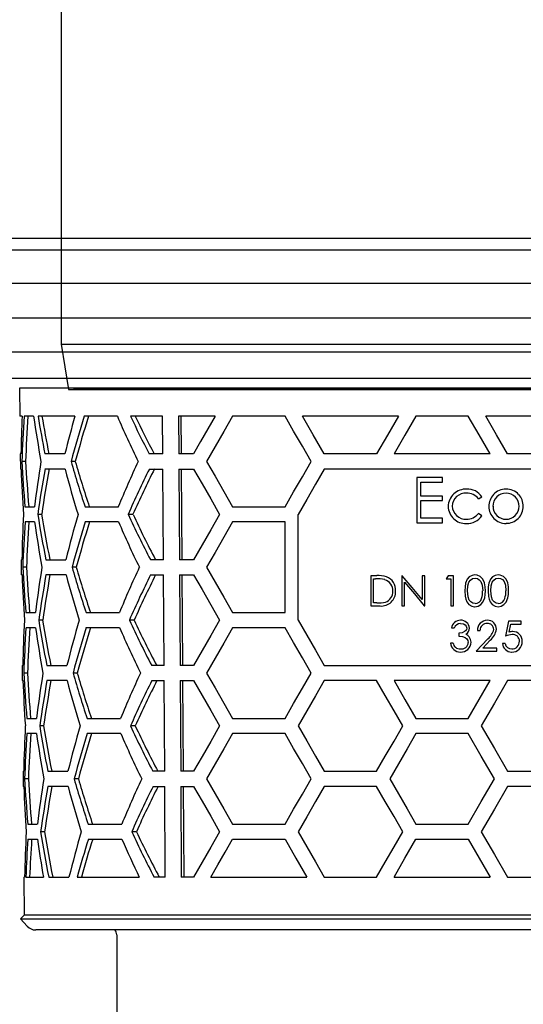
# Model space of a CAD drawing. Units: millimetres. Extents: x 1821 to 2659, y 37799 to 38780.
# Drawn here: x 1935 to 2002, y 38390 to 38520 of the extents above; entities that cross this region are included whole.
import ezdxf

# ---------------------------------------------------------------- set-up
doc = ezdxf.new("R2010")
doc.units = ezdxf.units.MM
doc.header["$LTSCALE"] = 0.4
doc.layers.add('KESSEL-System 125', color=7, linetype='Continuous')

# ---------------------------------------------------------------- blocks, each defined once
blk = doc.blocks.new('48963 - va')
at = {"layer": 'KESSEL-System 125'}
for p, q in [((-62.5, 80.68), (-62.5, 6)), ((-62.5, 6), (-61.54, 0)), ((-62.5, 6), (0, 6)), ((-61.54, 0), (0, 0)), ((0, 0), (-60.89, 0))]:
    blk.add_line(p, q, dxfattribs=at)
blk = doc.blocks.new('48411 - va')
at = {"layer": 'KESSEL-System 125'}
for p, q in [((72.96, 0), (-72.96, 0)), ((74.01, -1.55), (-74.01, -1.55)), ((74.01, -5.95), (-74.01, -5.95)), ((-75, -10.5), (0, -10.5)), ((-77, -15), (0, -15)), ((-78, -18.5), (0, -18.5)), ((-68.01, -19.82), (-67.97, -23.5)), ((68.01, -19.82), (-68.01, -19.82)), ((-67.68, -23.5), (-67.97, -23.5)), ((-66.16, -23.5), (-67.42, -23.5)), ((-60.7, -23.5), (-65.58, -23.5)), ((-55.08, -23.5), (-59.48, -23.5)), ((-49.11, -23.5), (-53.34, -23.5)), ((-49.08, -28.5), (-49.11, -23.5)), ((-42.13, -23.5), (-46.99, -23.5)), ((-46.99, -23.5), (-46.96, -28.5)), ((-46.61, -28.5), (-46.64, -23.5)), ((-32.9, -23.5), (-39.83, -23.5)), ((-17.89, -23.5), (-30.59, -23.5)), ((-8.66, -23.5), (-15.59, -23.5)), ((6.35, -23.5), (-6.35, -23.5)), ((-67.93, -28.5), (-67.91, -30.5)), ((-67.84, -28.5), (-67.93, -28.5)), ((-62.02, -28.5), (-64.68, -28.5)), ((-49.08, -28.5), (-50.87, -28.5)), ((-45.02, -28.5), (-46.96, -28.5)), ((-20.78, -28.5), (-27.7, -28.5)), ((-5.77, -28.5), (-18.48, -28.5)), ((3.46, -28.5), (-3.46, -28.5)), ((-67.22, -29.5), (-67.72, -29.5)), ((-60.66, -29.5), (-61.21, -29.5)), ((-67.82, -30.5), (-67.91, -30.5)), ((-62.01, -30.5), (-64.66, -30.5)), ((-50.85, -30.5), (-49.07, -30.5)), ((-49, -42.5), (-49.07, -30.5)), ((-46.95, -30.5), (-45.02, -30.5)), ((-46.95, -30.5), (-46.88, -42.5)), ((-46.52, -42.5), (-46.6, -30.5)), ((27.7, -30.5), (-27.7, -30.5)), ((-15.46, -31.62), (-15.46, -37.62)), ((-12.08, -31.62), (-15.46, -31.62)), ((-14.92, -32.23), (-12.08, -32.23)), ((-14.92, -34.08), (-14.92, -32.23)), ((-12.08, -32.23), (-12.08, -31.62)), ((-12.08, -34.08), (-14.92, -34.08)), ((-14.92, -34.69), (-12.08, -34.69)), ((-14.92, -37), (-14.92, -34.69)), ((-12.08, -34.69), (-12.08, -34.08)), ((-7.3, -34.46), (-6.85, -34.18)), ((-67.31, -35.5), (-66.05, -35.5)), ((-59.36, -35.5), (-54.95, -35.5)), ((-39.83, -35.5), (-32.9, -35.5)), ((-6.85, -36.68), (-7.3, -36.39)), ((-66.04, -37.5), (-67.3, -37.5)), ((-65.1, -36.5), (-65.62, -36.5)), ((-54.93, -37.5), (-59.34, -37.5)), ((-53.02, -36.5), (-53.65, -36.5)), ((-32.9, -37.5), (-39.83, -37.5)), ((-32.9, -49.5), (-32.9, -37.5)), ((-31.17, -50.5), (-31.17, -36.5)), ((-15.46, -37.62), (-12.08, -37.62)), ((-12.08, -37), (-14.92, -37)), ((-12.08, -37.62), (-12.08, -37)), ((-67.81, -42.5), (-67.79, -44.5)), ((-67.81, -42.5), (-67.72, -42.5)), ((-64.55, -42.5), (-61.89, -42.5)), ((-49, -42.5), (-50.71, -42.5)), ((-45.02, -42.5), (-46.88, -42.5)), ((-67.1, -43.5), (-67.6, -43.5)), ((-60.52, -43.5), (-61.08, -43.5)), ((-67.7, -44.5), (-67.79, -44.5)), ((-61.87, -44.5), (-64.53, -44.5)), ((-50.69, -44.5), (-48.98, -44.5)), ((-48.91, -56.5), (-48.98, -44.5)), ((-46.86, -44.5), (-45.02, -44.5)), ((-46.86, -44.5), (-46.79, -56.5)), ((-46.44, -56.5), (-46.51, -44.5)), ((-21.56, -44.62), (-21.56, -48.62)), ((-20.76, -44.62), (-21.56, -44.62)), ((-21.21, -45.03), (-20.92, -45.03)), ((-21.21, -48.21), (-21.21, -45.03)), ((-17.46, -44.62), (-17.46, -48.62)), ((-17.39, -44.62), (-17.46, -44.62)), ((-17.1, -48.62), (-17.1, -45.48)), ((-14.74, -44.62), (-14.74, -47.77)), ((-14.38, -44.62), (-14.74, -44.62)), ((-14.38, -48.62), (-14.38, -44.62)), ((-11.33, -44.62), (-11.56, -45.03)), ((-11.56, -45.03), (-10.95, -45.03)), ((-10.59, -44.62), (-11.33, -44.62)), ((-10.95, -45.03), (-10.95, -48.62)), ((-10.59, -48.62), (-10.59, -44.62)), ((-20.75, -48.21), (-21.21, -48.21)), ((-67.19, -49.5), (-65.93, -49.5)), ((-59.22, -49.5), (-54.8, -49.5)), ((-39.83, -49.5), (-32.9, -49.5)), ((-21.56, -48.62), (-20.32, -48.62)), ((-17.46, -48.62), (-17.1, -48.62)), ((-14.47, -48.62), (-14.38, -48.62)), ((-10.95, -48.62), (-10.59, -48.62)), ((-64.97, -50.5), (-65.49, -50.5)), ((-52.86, -50.5), (-53.5, -50.5)), ((-3.31, -50.62), (-3.72, -52.62)), ((-1.67, -50.62), (-3.31, -50.62)), ((-1.67, -51.03), (-1.67, -50.62)), ((-65.91, -51.5), (-67.17, -51.5)), ((-54.78, -51.5), (-59.2, -51.5)), ((-32.9, -51.5), (-39.83, -51.5)), ((-10.86, -51.54), (-10.5, -51.54)), ((-7.45, -51.85), (-7.09, -51.85)), ((-3.25, -52.08), (-3.03, -51.03)), ((-3.03, -51.03), (-1.67, -51.03)), ((-9.89, -52.21), (-9.89, -52.62)), ((-6.05, -52.96), (-7.6, -54.62)), ((-6.74, -54.21), (-5.74, -53.14)), ((-10.66, -53.54), (-11.02, -53.54)), ((-7.6, -54.62), (-4.88, -54.62)), ((-4.88, -54.21), (-6.74, -54.21)), ((-4.88, -54.62), (-4.88, -54.21)), ((-3.77, -53.59), (-4.13, -53.59)), ((-67.69, -56.5), (-67.67, -58.5)), ((-67.69, -56.5), (-67.6, -56.5)), ((-64.42, -56.5), (-61.76, -56.5)), ((-48.91, -56.5), (-50.55, -56.5)), ((-45.02, -56.5), (-46.79, -56.5)), ((-27.7, -56.5), (27.7, -56.5)), ((-67.58, -58.5), (-67.67, -58.5)), ((-66.98, -57.5), (-67.48, -57.5)), ((-61.74, -58.5), (-64.4, -58.5)), ((-60.38, -57.5), (-60.94, -57.5)), ((-50.52, -58.5), (-48.9, -58.5)), ((-48.82, -70.5), (-48.9, -58.5)), ((-46.78, -58.5), (-45.02, -58.5)), ((-46.78, -58.5), (-46.7, -70.5)), ((-46.35, -70.5), (-46.42, -58.5)), ((-20.78, -58.5), (-27.7, -58.5)), ((-5.77, -58.5), (-18.48, -58.5)), ((-8.66, -63.5), (-5.77, -58.5)), ((3.46, -58.5), (-3.46, -58.5)), ((-67.07, -63.5), (-65.8, -63.5)), ((-59.08, -63.5), (-54.65, -63.5)), ((-39.83, -63.5), (-32.9, -63.5)), ((-15.59, -63.5), (-8.66, -63.5)), ((-64.84, -64.5), (-65.36, -64.5)), ((-52.71, -64.5), (-53.34, -64.5)), ((-65.79, -65.5), (-67.05, -65.5)), ((-54.63, -65.5), (-59.06, -65.5)), ((-32.9, -65.5), (-39.83, -65.5)), ((-8.66, -65.5), (-15.59, -65.5)), ((-67.56, -70.5), (-67.55, -72.5)), ((-67.56, -70.5), (-67.47, -70.5)), ((-66.85, -71.5), (-67.35, -71.5)), ((-64.29, -70.5), (-61.62, -70.5)), ((-60.25, -71.5), (-60.8, -71.5)), ((-48.82, -70.5), (-50.38, -70.5)), ((-45.02, -70.5), (-46.7, -70.5)), ((-27.7, -70.5), (-20.78, -70.5)), ((-3.46, -70.5), (3.46, -70.5)), ((-67.46, -72.5), (-67.55, -72.5)), ((-61.6, -72.5), (-64.27, -72.5)), ((-50.36, -72.5), (-48.81, -72.5)), ((-48.74, -84.5), (-48.81, -72.5)), ((-46.69, -72.5), (-45.02, -72.5)), ((-46.69, -72.5), (-46.62, -84.5)), ((-46.26, -84.5), (-46.34, -72.5)), ((-20.78, -72.5), (-27.7, -72.5)), ((3.46, -72.5), (-3.46, -72.5)), ((-66.94, -77.5), (-65.68, -77.5)), ((-58.94, -77.5), (-54.5, -77.5)), ((-39.83, -77.5), (-32.9, -77.5)), ((-15.59, -77.5), (-8.66, -77.5)), ((-64.72, -78.5), (-65.24, -78.5)), ((-52.55, -78.5), (-53.19, -78.5)), ((-66.93, -79.5), (-65.66, -79.5)), ((-58.92, -79.5), (-54.48, -79.5)), ((-39.83, -79.5), (-32.9, -79.5)), ((-15.59, -79.5), (-8.66, -79.5)), ((-8.66, -79.5), (-5.77, -84.5)), ((-67.44, -84.5), (-67.4, -89.52)), ((-67.44, -84.5), (-67.35, -84.5)), ((-67.19, -84.5), (-64.86, -84.5)), ((-64.16, -84.5), (-61.49, -84.5)), ((-60.39, -84.5), (-52.19, -84.5)), ((-48.74, -84.5), (-50.22, -84.5)), ((-45.02, -84.5), (-46.62, -84.5)), ((-42.72, -84.5), (-30.01, -84.5)), ((-27.7, -84.5), (-20.78, -84.5)), ((-18.48, -84.5), (-5.77, -84.5)), ((-3.46, -84.5), (3.46, -84.5)), ((-67.4, -89.52), (-67.89, -90.01)), ((0, -89.52), (-67.4, -89.52)), ((-67.89, -90.01), (-67.01, -91)), ((-67.89, -90.01), (0, -90.01)), ((65.89, -91.5), (-65.89, -91.5)), ((-55.16, -92.16), (-55.01, -197))]:
    blk.add_line(p, q, dxfattribs=at)
at = {"layer": 'KESSEL-System 125', "flags": 128}
for points in [[(-42.13, -23.5), (-43.11, -25.19), (-44.07, -26.86), (-45.02, -28.5)], [(-39.83, -23.5), (-41, -25.53), (-42.16, -27.53), (-43.29, -29.5)], [(-29.44, -29.5), (-30.6, -27.48), (-31.76, -25.48), (-32.9, -23.5)], [(-27.7, -28.5), (-29.16, -25.99), (-30.59, -23.5)], [(-17.89, -23.5), (-19.34, -26.01), (-20.78, -28.5)], [(-15.59, -23.5), (-17.04, -26.01), (-18.48, -28.5)], [(-5.77, -28.5), (-7.22, -26), (-8.66, -23.5)], [(-3.46, -28.5), (-4.91, -26), (-6.35, -23.5)], [(-43.29, -29.5), (-42.16, -31.47), (-41, -33.47), (-39.83, -35.5)], [(-32.9, -35.5), (-31.76, -33.52), (-30.6, -31.52), (-29.44, -29.5)], [(-45.02, -30.5), (-43.88, -32.46), (-42.73, -34.46), (-41.55, -36.5)], [(-27.7, -30.5), (-28.87, -32.52), (-30.02, -34.52), (-31.17, -36.5)], [(-41.55, -36.5), (-42.73, -38.54), (-43.88, -40.54), (-45.02, -42.5)], [(-39.83, -37.5), (-41, -39.53), (-42.16, -41.53), (-43.29, -43.5)], [(-43.29, -43.5), (-42.16, -45.47), (-41, -47.47), (-39.83, -49.5)], [(-45.02, -44.5), (-43.88, -46.46), (-42.73, -48.46), (-41.55, -50.5)], [(-14.74, -47.77), (-16.07, -46.19), (-17.39, -44.62)], [(-17.1, -45.48), (-15.79, -47.04), (-14.47, -48.62)], [(-7.77, -44.52), (-8.16, -44.58), (-8.52, -44.79), (-8.78, -45.09), (-9, -45.61), (-9.08, -46.11), (-9.1, -46.62)], [(-8.74, -46.62), (-8.7, -45.94), (-8.56, -45.48), (-8.37, -45.2), (-8.1, -45), (-7.75, -44.93)], [(-6.38, -46.62), (-6.41, -46.09), (-6.51, -45.57), (-6.73, -45.1), (-7.08, -44.73), (-7.49, -44.54), (-7.77, -44.52)], [(-7.75, -44.93), (-7.45, -44.98), (-7.19, -45.15), (-7, -45.39), (-6.81, -45.87), (-6.74, -46.62)], [(-4.69, -44.52), (-5.09, -44.58), (-5.44, -44.79), (-5.7, -45.08), (-5.92, -45.61), (-6.01, -46.11), (-6.03, -46.62)], [(-5.67, -46.62), (-5.62, -45.94), (-5.48, -45.47), (-5.29, -45.2), (-5.02, -45), (-4.68, -44.93)], [(-3.31, -46.62), (-3.33, -46.09), (-3.44, -45.57), (-3.65, -45.1), (-4.01, -44.72), (-4.42, -44.54), (-4.69, -44.52)], [(-4.68, -44.93), (-4.38, -44.98), (-4.12, -45.14), (-3.92, -45.39), (-3.74, -45.87), (-3.67, -46.62)], [(-9.1, -46.62), (-9.05, -47.35), (-8.97, -47.72), (-8.83, -48.06), (-8.57, -48.41), (-8.2, -48.64), (-7.81, -48.72), (-7.77, -48.72)], [(-7.75, -48.31), (-8.06, -48.25), (-8.32, -48.08), (-8.52, -47.84), (-8.68, -47.41), (-8.74, -46.62)], [(-7.77, -48.72), (-7.36, -48.65), (-7, -48.45), (-6.73, -48.14), (-6.48, -47.56), (-6.41, -47.09), (-6.38, -46.62)], [(-6.03, -46.62), (-5.98, -47.36), (-5.89, -47.72), (-5.75, -48.07), (-5.49, -48.41), (-5.11, -48.64), (-4.69, -48.72)], [(-4.68, -48.31), (-4.98, -48.25), (-5.24, -48.09), (-5.44, -47.84), (-5.6, -47.41), (-5.67, -46.62)], [(-4.69, -48.72), (-4.28, -48.65), (-3.93, -48.45), (-3.65, -48.14), (-3.41, -47.57), (-3.33, -47.1), (-3.31, -46.62)], [(-41.55, -50.5), (-42.73, -52.54), (-43.88, -54.54), (-45.02, -56.5)], [(-31.17, -50.5), (-30.02, -52.48), (-28.87, -54.48), (-27.7, -56.5)], [(-39.83, -51.5), (-41, -53.53), (-42.16, -55.53), (-43.29, -57.5)], [(-29.44, -57.5), (-30.6, -55.48), (-31.76, -53.48), (-32.9, -51.5)], [(-8.86, -51.55), (-8.9, -51.74), (-9, -51.9), (-9.14, -52.02), (-9.48, -52.16), (-9.89, -52.21)], [(-9.67, -50.93), (-9.29, -50.99), (-9.07, -51.13), (-8.94, -51.28), (-8.87, -51.44), (-8.86, -51.55)], [(-9.89, -52.62), (-9.41, -52.67), (-9.08, -52.79), (-8.85, -52.96), (-8.7, -53.21), (-8.66, -53.46)], [(-45.02, -58.5), (-43.88, -60.46), (-42.73, -62.46), (-41.55, -64.5)], [(-43.29, -57.5), (-42.16, -59.47), (-41, -61.47), (-39.83, -63.5)], [(-32.9, -63.5), (-31.76, -61.52), (-30.6, -59.52), (-29.44, -57.5)], [(-27.7, -58.5), (-28.87, -60.52), (-30.02, -62.52), (-31.17, -64.5)], [(-17.31, -64.5), (-18.47, -62.49), (-19.63, -60.49), (-20.78, -58.5)], [(-18.48, -58.5), (-17.04, -60.99), (-15.59, -63.5)], [(-3.46, -58.5), (-5.2, -61.5), (-6.93, -64.5)], [(-41.55, -64.5), (-42.73, -66.54), (-43.88, -68.54), (-45.02, -70.5)], [(-31.17, -64.5), (-30.02, -66.48), (-28.87, -68.48), (-27.7, -70.5)], [(-20.78, -70.5), (-19.63, -68.51), (-18.47, -66.51), (-17.31, -64.5)], [(-6.93, -64.5), (-5.2, -67.5), (-3.46, -70.5)], [(-39.83, -65.5), (-41, -67.53), (-42.16, -69.53), (-43.29, -71.5)], [(-29.44, -71.5), (-30.6, -69.48), (-31.76, -67.48), (-32.9, -65.5)], [(-15.59, -65.5), (-16.75, -67.51), (-17.9, -69.51), (-19.05, -71.5)], [(-5.2, -71.5), (-6.93, -68.5), (-8.66, -65.5)], [(-43.29, -71.5), (-42.16, -73.47), (-41, -75.47), (-39.83, -77.5)], [(-32.9, -77.5), (-31.76, -75.52), (-30.6, -73.52), (-29.44, -71.5)], [(-19.05, -71.5), (-17.9, -73.49), (-16.75, -75.49), (-15.59, -77.5)], [(-8.66, -77.5), (-6.93, -74.5), (-5.2, -71.5)], [(-45.02, -72.5), (-43.88, -74.46), (-42.73, -76.46), (-41.55, -78.5)], [(-27.7, -72.5), (-28.87, -74.52), (-30.02, -76.52), (-31.17, -78.5)], [(-17.31, -78.5), (-18.47, -76.49), (-19.63, -74.49), (-20.78, -72.5)], [(-3.46, -72.5), (-5.2, -75.5), (-6.93, -78.5)], [(-41.55, -78.5), (-42.73, -80.54), (-43.88, -82.54), (-45.02, -84.5)], [(-31.17, -78.5), (-30.02, -80.48), (-28.87, -82.48), (-27.7, -84.5)], [(-20.78, -84.5), (-19.63, -82.51), (-18.47, -80.51), (-17.31, -78.5)], [(-6.93, -78.5), (-5.2, -81.5), (-3.46, -84.5)], [(-42.72, -84.5), (-41.77, -82.86), (-40.8, -81.19), (-39.83, -79.5)], [(-32.9, -79.5), (-31.47, -81.98), (-30.01, -84.5)], [(-18.48, -84.5), (-17.04, -82.01), (-15.59, -79.5)]]:
    blk.add_lwpolyline(points, dxfattribs=at)
at = {"layer": 'KESSEL-System 125'}
for centre, radius, start, end in [((121.91, 3.76), 190.04, 188.2458, 190.0783), ((96.64, -71.77), 163.41, 162.8193, 165.0089), ((95.36, -71.67), 161.61, 162.6587, 164.8743), ((65.98, 28.29), 131.68, 203.1622, 206.0338), ((60.17, 29.48), 125.27, 205.0208, 207.572), ((58.79, 29.16), 123.31, 205.2821, 207.8802), ((123.68, -59.64), 191.26, 170.9341, 172.75), ((93.85, 15.02), 161.33, 196.0205, 198.2505), ((92.6, 14.9), 159.56, 196.1556, 198.4122), ((68.32, -85.71), 133.11, 155.0219, 157.84), ((121.09, -63.24), 188.61, 170.0033, 171.8492), ((119.99, -63.23), 187, 169.9194, 171.7815), ((98.01, 12.28), 165.64, 194.9679, 197.1277), ((63.2, -87.41), 127.46, 153.4821, 156.4592), ((61.79, -87.12), 125.47, 153.1742, 156.2055), ((-8.97, -35.5), 2.34, 87.2614, 179.1515), ((-8.99, -35.47), 1.78, 86.7915, 178.1929), ((-8.84, -35.63), 1.94, 37.0682, 91.4704), ((-8.76, -35.44), 2.29, 33.3562, 92.4212), ((-3.66, -35.42), 1.73, 89.8355, 180.6796), ((-3.7, -35.34), 2.18, 88.8246, 138.1485), ((-3.61, -35.33), 2.18, 41.9101, 91.2047), ((-3.65, -35.43), 1.73, 359.4701, 90.0149), ((-3.68, -35.41), 2.24, 137.0061, 180.741), ((-3.63, -35.41), 2.25, 359.2648, 42.8989), ((-9.04, -35.43), 2.27, 180.8949, 273.4636), ((-8.98, -35.36), 1.79, 181.5971, 272.7351), ((-8.88, -35.15), 2, 269.6062, 321.9567), ((-3.7, -35.47), 2.23, 179.2151, 271.1499), ((-3.68, -35.45), 1.7, 179.5819, 270.9377), ((-3.62, -35.46), 2.23, 269.0793, 0.6771), ((-3.63, -35.45), 1.7, 269.1047, 0.3757), ((121.63, -10.25), 189.64, 188.2604, 190.0968), ((118.92, -6.74), 186.92, 189.161, 191.0292), ((117.79, -6.78), 185.29, 189.2286, 191.1137), ((100.48, -82.89), 167.32, 163.9053, 166.0328), ((96.32, -85.75), 162.97, 162.7803, 164.9762), ((95.05, -85.65), 161.18, 162.619, 164.841), ((65.65, 14.22), 131.2, 203.218, 206.1014), ((60.66, 15.82), 125.71, 204.5937, 207.6396), ((59.28, 15.5), 123.75, 204.8479, 207.9496), ((-8.8, -35.31), 2.39, 267.6654, 324.8454), ((123.39, -73.63), 190.85, 170.9157, 172.7355), ((93.56, 1), 160.91, 196.0534, 198.2897), ((92.29, 0.86), 159.12, 196.189, 198.4522), ((67.98, -99.65), 132.63, 154.9545, 157.784), ((120.81, -77.24), 188.21, 169.9828, 171.8327), ((119.68, -77.22), 186.57, 169.8985, 171.765), ((97.7, -1.75), 165.2, 194.9978, 197.1636), ((62.85, -101.34), 126.97, 153.4076, 156.3978), ((61.43, -101.05), 124.97, 153.0976, 156.1426), ((-20.73, -49.68), 4.66, 77.1677, 92.403), ((-20.61, -48.95), 4.34, 75.0526, 91.9813), ((-20.14, -46.58), 1.5, 356.5437, 72.662), ((-20.19, -46.54), 1.92, 356.2313, 68.3707), ((-20.14, -46.76), 1.87, 264.4749, 2.8575), ((-20.05, -46.77), 1.41, 288.3743, 4.0984), ((-9.84, -46.67), 3.09, 341.9718, 0.8997), ((-6.76, -46.67), 3.09, 341.9717, 0.8997), ((-20.6, -43.32), 4.89, 268.3405, 281.8312), ((-7.78, -47.4), 0.916, 271.7775, 345.5553), ((-4.7, -47.4), 0.915, 271.7768, 345.556), ((118.67, -20.75), 186.55, 189.1776, 191.0496), ((117.55, -20.79), 184.92, 189.2455, 191.1344), ((100.19, -96.87), 166.9, 163.8696, 166.0027), ((60.32, 1.74), 125.23, 204.6553, 207.7146), ((58.94, 1.42), 123.27, 204.9109, 208.0266), ((-9.67, -51.72), 1.21, 90.1448, 171.3367), ((-9.62, -51.63), 1.12, 3.9659, 92.7231), ((-6.14, -51.83), 1.31, 90.2281, 181.025), ((-6.11, -51.69), 1.18, 359.2892, 91.63), ((121.38, -24.26), 189.26, 188.275, 190.1151), ((96.02, -99.72), 162.54, 162.7412, 164.9434), ((94.73, -99.62), 160.73, 162.5791, 164.8076), ((65.31, 0.16), 130.73, 203.2741, 206.1694), ((-9.66, -51.81), 0.881, 90.213, 162.4658), ((-9.44, -51.56), 0.941, 300.2181, 0.6171), ((-6.17, -51.84), 0.915, 89.2471, 180.5047), ((-6.12, -51.75), 0.827, 1.0185, 92.8636), ((-7.34, -51.32), 2.09, 308.2066, 348.4447), ((-7.19, -51.38), 2.28, 309.4415, 351.7186), ((-2.75, -53.62), 1.61, 90.8631, 107.8719), ((-2.77, -53.26), 1.25, 357.4918, 90.291), ((-9.39, -53.36), 1.07, 36.8676, 66.6964), ((-9.45, -53.42), 1.16, 359.6363, 37.5046), ((-2.69, -55.07), 2.66, 93.3241, 112.878), ((-2.88, -53.36), 1.37, 268.7267, 1.8627), ((-2.88, -53.31), 1, 269.2318, 0.7229), ((-2.75, -53.29), 0.878, 359.3777, 95.6876), ((-9.71, -53.41), 1.31, 185.8488, 271.1924), ((-9.58, -53.3), 1.11, 192.8442, 226.2332), ((-9.71, -53.28), 1.03, 232.1618, 271.9605), ((-9.61, -53.4), 1.32, 267.1096, 358.9097), ((-9.58, -53.39), 0.929, 264.2584, 355.184), ((-2.92, -53.5), 1.22, 184.3017, 270.1921), ((-2.92, -53.45), 0.865, 189.7566, 271.9656), ((123.15, -87.64), 190.48, 170.8974, 172.7208), ((120.5, -91.23), 187.77, 169.9622, 171.8165), ((119.44, -91.23), 186.21, 169.8779, 171.7482), ((97.4, -15.78), 164.78, 195.0279, 197.1997), ((93.24, -13.04), 160.47, 196.0862, 198.3291), ((91.98, -13.17), 158.69, 196.2225, 198.4923), ((67.65, -113.59), 132.16, 154.8867, 157.7276), ((62.5, -115.27), 126.48, 153.3326, 156.336), ((61.09, -114.98), 124.49, 153.0206, 156.0793), ((118.37, -34.76), 186.12, 189.1939, 191.0703), ((117.25, -34.8), 184.5, 189.2621, 191.1555), ((99.87, -110.85), 166.46, 163.8335, 165.9727), ((59.98, -12.34), 124.75, 204.7171, 207.7901), ((58.6, -12.66), 122.79, 204.9743, 208.1042), ((121.13, -38.27), 188.89, 188.2897, 190.1335), ((95.7, -113.7), 162.09, 162.7019, 164.9105), ((94.43, -113.6), 160.3, 162.539, 164.774), ((64.97, -13.92), 130.25, 203.3304, 206.2379), ((122.9, -101.64), 190.11, 170.879, 172.7061), ((92.93, -27.07), 160.03, 196.1192, 198.3687), ((91.68, -27.2), 158.25, 196.2562, 198.5328), ((67.29, -127.52), 131.66, 154.8182, 157.6712), ((120.25, -105.23), 187.41, 169.9418, 171.7998), ((119.13, -105.22), 185.78, 169.8568, 171.7314), ((97.11, -29.8), 164.36, 195.0582, 197.2358), ((62.17, -129.2), 126, 153.2573, 156.2738), ((60.74, -128.9), 124, 152.9431, 156.0157), ((118.06, -48.78), 185.69, 189.2103, 191.0912), ((117.01, -48.81), 184.14, 189.2791, 191.1763), ((99.57, -124.83), 166.03, 163.7974, 165.9424), ((59.65, -26.41), 124.28, 204.7795, 207.866), ((58.27, -26.74), 122.31, 205.0381, 208.1822), ((65.52, -27.59), 130.74, 203.3938, 205.8039), ((-65.89, -90), 1.5, 221.7842, 270), ((-56.16, -92.16), 1, 0.15, 41.6681)]:
    blk.add_arc(centre, radius, start, end, dxfattribs=at)
for centre, major_axis, start_param, end_param in [((0, -32.72), (0, 117.59), 1.49229, 1.534881), ((0, -36.72), (0, 117.53), 1.458051, 1.5093), ((0, -36.74), (0, 116.67), 1.457097, 1.50873), ((0, 9.27), (0, 118.23), 1.851664, 1.895977), ((0, 9.26), (0, 117.36), 1.853678, 1.898349), ((0, -74.72), (0, 116.96), 1.117533, 1.164563), ((0, -18.72), (0, 117.81), 1.662436, 1.713725), ((0, -18.73), (0, 116.94), 1.663005, 1.714678), ((0, -22.72), (0, 117.75), 1.636917, 1.688095), ((0, -46.73), (0, 117.38), 1.483572, 1.534789), ((0, -50.73), (0, 117.32), 1.457819, 1.509161), ((0, -50.74), (0, 116.46), 1.456862, 1.508589), ((0, -32.72), (0, 117.59), 1.662575, 1.713957), ((0, -32.74), (0, 116.73), 1.663145, 1.714913), ((0, -36.72), (0, 117.53), 1.637009, 1.68828), ((0, -60.73), (0, 117.17), 1.483386, 1.534697), ((0, -64.73), (0, 117.11), 1.457586, 1.509022), ((0, -64.74), (0, 116.24), 1.456626, 1.508448), ((0, -50.73), (0, 117.32), 1.637101, 1.688465), ((0, -46.73), (0, 117.38), 1.662713, 1.714189), ((0, -46.74), (0, 116.52), 1.663286, 1.715149), ((0, -74.73), (0, 116.96), 1.4832, 1.534604), ((0, -78.73), (0, 116.9), 1.457353, 1.508883), ((0, -78.75), (0, 116.03), 1.456389, 1.508307), ((0, -60.73), (0, 117.17), 1.662852, 1.714423), ((0, -60.74), (0, 116.31), 1.663427, 1.715386), ((0, -64.73), (0, 117.11), 1.637194, 1.688651), ((0, -88.74), (0, 116.75), 1.483014, 1.534511), ((0, -92.74), (0, 116.69), 1.457119, 1.500154), ((0, -92.75), (0, 115.82), 1.456151, 1.499512), ((0, -50.73), (0, 117.32), 1.818574, 1.862796), ((0, -134.73), (0, 116.05), 1.074798, 1.123171), ((0, -134.74), (0, 115.19), 1.070594, 1.119431)]:
    blk.add_ellipse(centre, major_axis=major_axis, ratio=0.577284, start_param=start_param, end_param=end_param, dxfattribs=at)
blk = doc.blocks.new('48411.51 - va')
at = {"layer": 'KESSEL-System 125'}
for name, p in [('48963 - va', (0, -129.1)), ('48411 - va', (0, -109.1))]:
    blk.add_blockref(name, p, dxfattribs=at)

msp = doc.modelspace()

# ---------------------------------------------------------------- block references
at = {"layer": 'KESSEL-System 125'}
msp.add_blockref('48411.51 - va', (2003, 38600), dxfattribs=at)

doc.saveas('drawing.dxf')
